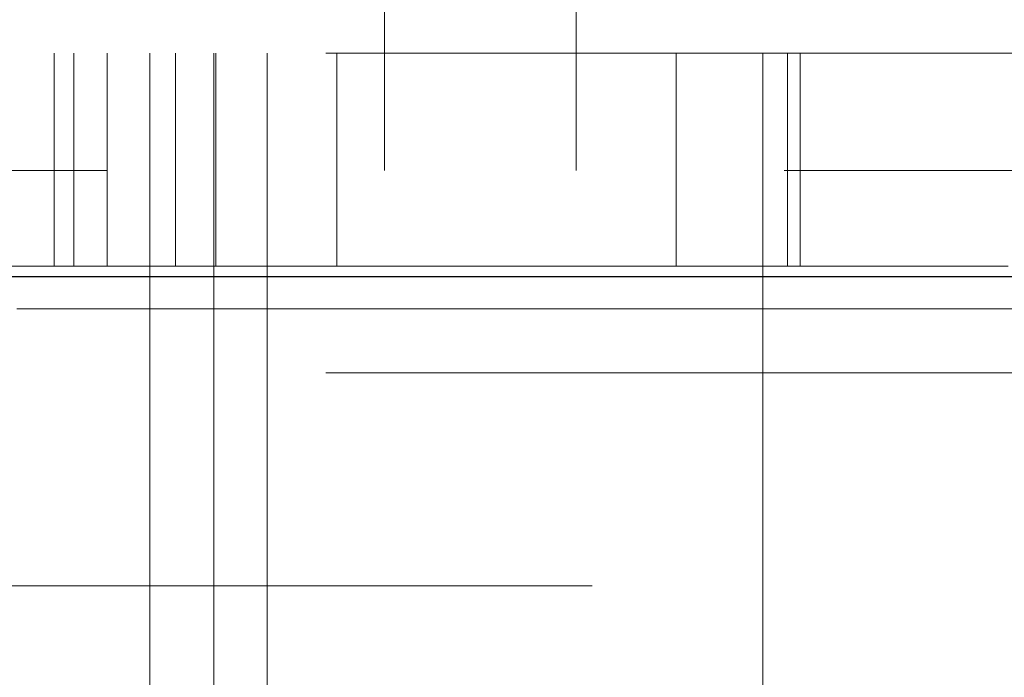
# Model space of a CAD drawing. Units: millimetres. Extents: x 11 to 205, y 5 to 292.
# Drawn here: x 88 to 89, y 115 to 115 of the extents above; entities that cross this region are included whole.
import ezdxf

# ---------------------------------------------------------------- set-up
doc = ezdxf.new("R2010")
doc.units = ezdxf.units.MM
doc.linetypes.add('HIDDEN', pattern=[1.905, 1.27, -0.635])

msp = doc.modelspace()

# ---------------------------------------------------------------- linework, layer by layer
at = {"color": 7, "linetype": 'HIDDEN', "lineweight": 18}
for p, q in [((88.4466, 115.05851), (88.4466, 115.23137)), ((88.6266, 115.23137), (88.6266, 115.05851)), ((86.4866, 115.16851), (105.7866, 115.16851)), ((88.1366, 115.16851), (88.1366, 114.96851)), ((88.15523, 114.96851), (88.15523, 115.16851)), ((88.1866, 115.16851), (88.1866, 114.96851)), ((88.2266, 114.66851), (88.2266, 115.16851)), ((88.2507, 115.16851), (88.2507, 114.96851)), ((88.2866, 115.16851), (88.2866, 114.66851)), ((88.28843, 114.96851), (88.28843, 115.16851)), ((88.3366, 115.16851), (88.3366, 114.66851)), ((88.40189, 114.96851), (88.40189, 115.16851)), ((88.72024, 114.96851), (88.72024, 115.16851)), ((88.8016, 114.66851), (88.8016, 115.16851)), ((88.82464, 115.16851), (88.82464, 114.96851)), ((88.8366, 114.96851), (88.8366, 115.16851)), ((56.4366, 115.05851), (110.8366, 115.05851)), ((88.8366, 114.96851), (87.5366, 114.96851)), ((88.8366, 114.96851), (88.84155, 114.96851)), ((88.84155, 114.96851), (89.03166, 114.96851)), ((95.0866, 114.92851), (86.0866, 114.92851)), ((86.4866, 114.8685), (105.7866, 114.8685)), ((105.7866, 114.66851), (86.4866, 114.66851)), ((88.2266, 114.56851), (88.2266, 114.66851)), ((88.2866, 114.66851), (88.2866, 114.56851)), ((88.3366, 114.66851), (88.3366, 114.56814)), ((88.8016, 114.55073), (88.8016, 114.66851))]:
    msp.add_line(p, q, dxfattribs=at)
at = {"color": 7, "linetype": 'Continuous', "lineweight": 25}
msp.add_line((110.9366, 114.95851), (56.3366, 114.95851), dxfattribs=at)

doc.saveas('drawing.dxf')
